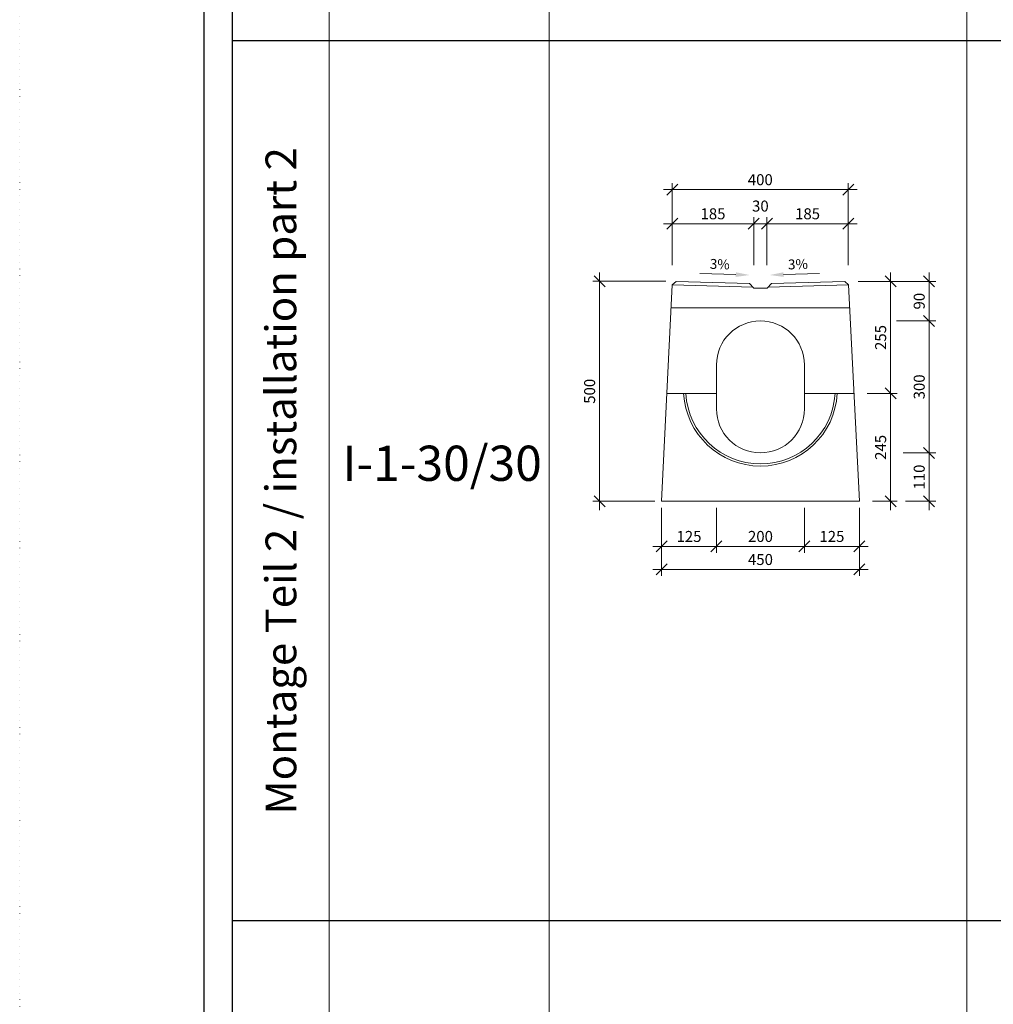
# Model space of a CAD drawing. Units: millimetres. Extents: x 0 to 92798, y 0 to 11600.
# Drawn here: x 64232 to 66446, y 3451 to 5689 of the extents above; entities that cross this region are included whole.
import ezdxf

# ---------------------------------------------------------------- set-up
doc = ezdxf.new("R2010")
doc.units = ezdxf.units.MM
doc.header["$LTSCALE"] = 5
doc.linetypes.add('ACAD_ISO07W100', pattern=[3, 0, -3])
doc.layers.add('AM_VIEWS', color=1, linetype='Continuous', lineweight=25, plot=False)
doc.layers.add('Skrytá', color=7, linetype='ACAD_ISO07W100', lineweight=9, plot=False)
for name, color, linetype, lineweight in [('DIM', 8, 'Continuous', 9), ('Hrana vnitřní', 7, 'Continuous', 9), ('koty', 5, 'Continuous', 0)]:
    doc.layers.add(name, color=color, linetype=linetype, lineweight=lineweight)
doc.styles.add('Katalog_2005', font='micross.ttf')
doc.styles.add('SIMPL', font='ROMANS.shx')
doc.dimstyles.new('m10', dxfattribs={"dimscale": 15, "dimtxt": 1.666667, "dimasz": 1.666667, "dimexe": 1, "dimexo": 1, "dimgap": 0.666667, "dimtad": 1, "dimdec": 4, "dimrnd": 1, "dimdsep": 46, "dimtxsty": 'SIMPL', "dimblk1": 'OBLIQUE', "dimblk2": 'OBLIQUE', "dimsah": 1, "dimcen": 1.333333, "dimdle": 1.333332, "dimclrd": 256, "dimclre": 256, "dimclrt": 7, "dimadec": 0, "dimazin": 0, "dimtfac": 1, "dimtdec": 4, "dimtix": 1, "dimtmove": 2, "dimatfit": 3, "dimfxl": 1, "dimtolj": 1, "dimlwd": -1, "dimlwe": -1, "dimarcsym": 0})

# ---------------------------------------------------------------- blocks, each defined once
blk = doc.blocks.new('_Oblique')
at = {"layer": 'DIM', "color": 0, "lineweight": -2}
blk.add_line((-0.5, -0.5), (0.5, 0.5), dxfattribs=at)
blk = doc.blocks.new('*D444')
at = {"layer": 'Defpoints', "color": 0, "transparency": 16777216}
for p in [(65691.6, 4594.1), (66141.6, 4594.1), (66141.6, 4439.2)]:
    blk.add_point(p, dxfattribs=at)
at = {"layer": 'koty', "transparency": 16777216}
for p, q in [((65691.6, 4579.1), (65691.6, 4424.2)), ((66141.6, 4579.1), (66141.6, 4424.2)), ((65671.6, 4439.2), (66161.6, 4439.2))]:
    blk.add_line(p, q, dxfattribs=at)
at = {"layer": 'koty', "transparency": 16777216, "xscale": 24.999999999999, "yscale": 24.999999999999, "zscale": 24.999999999999, "rotation": 180}
blk.add_blockref('_Oblique', (65691.6, 4439.2), dxfattribs=at)
at = {"layer": 'koty', "transparency": 16777216, "xscale": 24.999999999999, "yscale": 24.999999999999, "zscale": 24.999999999999}
blk.add_blockref('_Oblique', (66141.6, 4439.2), dxfattribs=at)
at = {"layer": 'koty', "color": 7, "transparency": 16777216, "insert": (65916.6, 4461.7), "char_height": 25, "attachment_point": 5, "style": 'SIMPL'}
blk.add_mtext('\\A1;450', dxfattribs=at)
blk = doc.blocks.new('*D445')
at = {"layer": 'Defpoints', "color": 0, "transparency": 16777216}
for p in [(65691.6, 4594.1), (65816.6, 4594.1), (65816.6, 4491.6)]:
    blk.add_point(p, dxfattribs=at)
at = {"layer": 'koty', "transparency": 16777216}
for p, q in [((65691.6, 4579.1), (65691.6, 4476.6)), ((65816.6, 4579.1), (65816.6, 4476.6)), ((65671.6, 4491.6), (65836.6, 4491.6))]:
    blk.add_line(p, q, dxfattribs=at)
at = {"layer": 'koty', "transparency": 16777216, "xscale": 24.999999999999, "yscale": 24.999999999999, "zscale": 24.999999999999, "rotation": 180}
blk.add_blockref('_Oblique', (65691.6, 4491.6), dxfattribs=at)
at = {"layer": 'koty', "transparency": 16777216, "xscale": 24.999999999999, "yscale": 24.999999999999, "zscale": 24.999999999999}
blk.add_blockref('_Oblique', (65816.6, 4491.6), dxfattribs=at)
at = {"layer": 'koty', "color": 7, "transparency": 16777216, "insert": (65754.1, 4514.1), "char_height": 25, "attachment_point": 5, "style": 'SIMPL'}
blk.add_mtext('\\A1;125', dxfattribs=at)
blk = doc.blocks.new('*D446')
at = {"layer": 'Defpoints', "color": 0, "transparency": 16777216}
for p in [(66016.6, 4594.1), (66141.6, 4594.1), (66141.6, 4491.6)]:
    blk.add_point(p, dxfattribs=at)
at = {"layer": 'koty', "transparency": 16777216}
for p, q in [((66016.6, 4579.1), (66016.6, 4476.6)), ((66141.6, 4579.1), (66141.6, 4476.6)), ((65996.6, 4491.6), (66161.6, 4491.6))]:
    blk.add_line(p, q, dxfattribs=at)
at = {"layer": 'koty', "transparency": 16777216, "xscale": 24.999999999999, "yscale": 24.999999999999, "zscale": 24.999999999999, "rotation": 180}
blk.add_blockref('_Oblique', (66016.6, 4491.6), dxfattribs=at)
at = {"layer": 'koty', "transparency": 16777216, "xscale": 24.999999999999, "yscale": 24.999999999999, "zscale": 24.999999999999}
blk.add_blockref('_Oblique', (66141.6, 4491.6), dxfattribs=at)
at = {"layer": 'koty', "color": 7, "transparency": 16777216, "insert": (66079.1, 4514.1), "char_height": 25, "attachment_point": 5, "style": 'SIMPL'}
blk.add_mtext('\\A1;125', dxfattribs=at)
blk = doc.blocks.new('*D447')
at = {"layer": 'Defpoints', "color": 0, "transparency": 16777216}
for p in [(65816.6, 4594.1), (66016.6, 4594.1), (66016.6, 4491.6)]:
    blk.add_point(p, dxfattribs=at)
at = {"layer": 'koty', "transparency": 16777216}
for p, q in [((65816.6, 4579.1), (65816.6, 4476.6)), ((66016.6, 4579.1), (66016.6, 4476.6)), ((65796.6, 4491.6), (66036.6, 4491.6))]:
    blk.add_line(p, q, dxfattribs=at)
at = {"layer": 'koty', "transparency": 16777216, "xscale": 24.999999999999, "yscale": 24.999999999999, "zscale": 24.999999999999, "rotation": 180}
blk.add_blockref('_Oblique', (65816.6, 4491.6), dxfattribs=at)
at = {"layer": 'koty', "transparency": 16777216, "xscale": 24.999999999999, "yscale": 24.999999999999, "zscale": 24.999999999999}
blk.add_blockref('_Oblique', (66016.6, 4491.6), dxfattribs=at)
at = {"layer": 'koty', "color": 7, "transparency": 16777216, "insert": (65916.6, 4514.1), "char_height": 25, "attachment_point": 5, "style": 'SIMPL'}
blk.add_mtext('\\A1;200', dxfattribs=at)
blk = doc.blocks.new('*D448')
at = {"layer": 'Defpoints', "color": 0, "transparency": 16777216}
for p in [(66116.2, 5302.6), (65716.2, 5086.1), (66116.2, 5086.1)]:
    blk.add_point(p, dxfattribs=at)
at = {"layer": 'koty', "transparency": 16777216}
for p, q in [((65716.2, 5131.1), (65716.2, 5317.6)), ((66116.2, 5131.1), (66116.2, 5317.6)), ((65696.2, 5302.6), (66136.2, 5302.6))]:
    blk.add_line(p, q, dxfattribs=at)
at = {"layer": 'koty', "transparency": 16777216, "xscale": 24.999999999999, "yscale": 24.999999999999, "zscale": 24.999999999999, "rotation": 180}
blk.add_blockref('_Oblique', (65716.2, 5302.6), dxfattribs=at)
at = {"layer": 'koty', "transparency": 16777216, "xscale": 24.999999999999, "yscale": 24.999999999999, "zscale": 24.999999999999}
blk.add_blockref('_Oblique', (66116.2, 5302.6), dxfattribs=at)
at = {"layer": 'koty', "color": 7, "transparency": 16777216, "insert": (65916.2, 5325.1), "char_height": 25, "attachment_point": 5, "style": 'SIMPL'}
blk.add_mtext('\\A1;400', dxfattribs=at)
blk = doc.blocks.new('*D449')
at = {"layer": 'Defpoints', "color": 0, "transparency": 16777216}
for p in [(66116.2, 5225.1), (65931.2, 5086.1), (66116.2, 5086.1)]:
    blk.add_point(p, dxfattribs=at)
at = {"layer": 'koty', "transparency": 16777216}
for p, q in [((65931.2, 5131.1), (65931.2, 5240.1)), ((66116.2, 5131.1), (66116.2, 5240.1)), ((65911.2, 5225.1), (66136.2, 5225.1))]:
    blk.add_line(p, q, dxfattribs=at)
at = {"layer": 'koty', "transparency": 16777216, "xscale": 24.999999999999, "yscale": 24.999999999999, "zscale": 24.999999999999, "rotation": 180}
blk.add_blockref('_Oblique', (65931.2, 5225.1), dxfattribs=at)
at = {"layer": 'koty', "transparency": 16777216, "xscale": 24.999999999999, "yscale": 24.999999999999, "zscale": 24.999999999999}
blk.add_blockref('_Oblique', (66116.2, 5225.1), dxfattribs=at)
at = {"layer": 'koty', "color": 7, "transparency": 16777216, "insert": (66023.7, 5247.6), "char_height": 25, "attachment_point": 5, "style": 'SIMPL'}
blk.add_mtext('\\A1;185', dxfattribs=at)
blk = doc.blocks.new('*D450')
at = {"layer": 'Defpoints', "color": 0, "transparency": 16777216}
for p in [(65931.2, 5225.1), (65901.2, 5086.1), (65931.2, 5086.1)]:
    blk.add_point(p, dxfattribs=at)
at = {"layer": 'koty', "transparency": 16777216}
for p, q in [((65901.2, 5131.1), (65901.2, 5240.1)), ((65931.2, 5131.1), (65931.2, 5240.1)), ((65881.2, 5225.1), (65951.2, 5225.1))]:
    blk.add_line(p, q, dxfattribs=at)
at = {"layer": 'koty', "transparency": 16777216, "xscale": 24.999999999999, "yscale": 24.999999999999, "zscale": 24.999999999999, "rotation": 180}
blk.add_blockref('_Oblique', (65901.2, 5225.1), dxfattribs=at)
at = {"layer": 'koty', "transparency": 16777216, "xscale": 24.999999999999, "yscale": 24.999999999999, "zscale": 24.999999999999}
blk.add_blockref('_Oblique', (65931.2, 5225.1), dxfattribs=at)
at = {"layer": 'koty', "color": 7, "transparency": 16777216, "insert": (65916.4, 5265.2), "char_height": 25, "attachment_point": 5, "style": 'SIMPL'}
blk.add_mtext('\\A1;30', dxfattribs=at)
blk = doc.blocks.new('*D451')
at = {"layer": 'Defpoints', "color": 0, "transparency": 16777216}
for p in [(65901.2, 5225.1), (65716.2, 5086.1), (65901.2, 5086.1)]:
    blk.add_point(p, dxfattribs=at)
at = {"layer": 'koty', "transparency": 16777216}
for p, q in [((65716.2, 5131.1), (65716.2, 5240.1)), ((65901.2, 5131.1), (65901.2, 5240.1)), ((65696.2, 5225.1), (65921.2, 5225.1))]:
    blk.add_line(p, q, dxfattribs=at)
at = {"layer": 'koty', "transparency": 16777216, "xscale": 24.999999999999, "yscale": 24.999999999999, "zscale": 24.999999999999, "rotation": 180}
blk.add_blockref('_Oblique', (65716.2, 5225.1), dxfattribs=at)
at = {"layer": 'koty', "transparency": 16777216, "xscale": 24.999999999999, "yscale": 24.999999999999, "zscale": 24.999999999999}
blk.add_blockref('_Oblique', (65901.2, 5225.1), dxfattribs=at)
at = {"layer": 'koty', "color": 7, "transparency": 16777216, "insert": (65808.7, 5247.6), "char_height": 25, "attachment_point": 5, "style": 'SIMPL'}
blk.add_mtext('\\A1;185', dxfattribs=at)
blk = doc.blocks.new('*D452')
at = {"layer": 'Defpoints', "color": 0, "transparency": 16777216}
for p in [(65550.6, 5094.1), (65716.6, 5094.1), (65691.6, 4594.1)]:
    blk.add_point(p, dxfattribs=at)
at = {"layer": 'koty', "transparency": 16777216}
for p, q in [((65550.6, 4574.1), (65550.6, 5114.1)), ((65701.6, 5094.1), (65535.6, 5094.1)), ((65676.6, 4594.1), (65535.6, 4594.1))]:
    blk.add_line(p, q, dxfattribs=at)
at = {"layer": 'koty', "transparency": 16777216, "xscale": 24.999999999999, "yscale": 24.999999999999, "zscale": 24.999999999999}
for p, rotation in [((65550.6, 5094.1), 90), ((65550.6, 4594.1), 270)]:
    blk.add_blockref('_Oblique', p, dxfattribs=dict(at, rotation=rotation))
at = {"layer": 'koty', "color": 7, "transparency": 16777216, "insert": (65528.1, 4844.1), "char_height": 25, "attachment_point": 5, "rotation": 90, "style": 'SIMPL'}
blk.add_mtext('\\A1;500', dxfattribs=at)
blk = doc.blocks.new('*D453')
at = {"layer": 'Defpoints', "color": 0, "transparency": 16777216}
for p in [(66136.1, 4704.1), (66300.1, 4704.1), (66141.6, 4594.1)]:
    blk.add_point(p, dxfattribs=at)
at = {"layer": 'koty', "transparency": 16777216}
for p, q in [((66300.1, 4574.1), (66300.1, 4724.1)), ((66241.1, 4704.1), (66315.1, 4704.1)), ((66246.6, 4594.1), (66315.1, 4594.1))]:
    blk.add_line(p, q, dxfattribs=at)
at = {"layer": 'koty', "transparency": 16777216, "xscale": 24.999999999999, "yscale": 24.999999999999, "zscale": 24.999999999999}
for p, rotation in [((66300.1, 4704.1), 90), ((66300.1, 4594.1), 270)]:
    blk.add_blockref('_Oblique', p, dxfattribs=dict(at, rotation=rotation))
at = {"layer": 'koty', "color": 7, "transparency": 16777216, "insert": (66277.6, 4649.1), "char_height": 25, "attachment_point": 5, "rotation": 90, "style": 'SIMPL'}
blk.add_mtext('\\A1;110', dxfattribs=at)
blk = doc.blocks.new('*D454')
at = {"layer": 'Defpoints', "color": 0, "transparency": 16777216}
for p in [(66121.1, 5004.1), (66300.1, 5004.1), (66136.1, 4704.1)]:
    blk.add_point(p, dxfattribs=at)
at = {"layer": 'koty', "transparency": 16777216}
for p, q in [((66300.1, 4684.1), (66300.1, 5024.1)), ((66226.1, 5004.1), (66315.1, 5004.1)), ((66241.1, 4704.1), (66315.1, 4704.1))]:
    blk.add_line(p, q, dxfattribs=at)
at = {"layer": 'koty', "transparency": 16777216, "xscale": 24.999999999999, "yscale": 24.999999999999, "zscale": 24.999999999999}
for p, rotation in [((66300.1, 5004.1), 90), ((66300.1, 4704.1), 270)]:
    blk.add_blockref('_Oblique', p, dxfattribs=dict(at, rotation=rotation))
at = {"layer": 'koty', "color": 7, "transparency": 16777216, "insert": (66277.6, 4854.1), "char_height": 25, "attachment_point": 5, "rotation": 90, "style": 'SIMPL'}
blk.add_mtext('\\A1;300', dxfattribs=at)
blk = doc.blocks.new('*D455')
at = {"layer": 'Defpoints', "color": 0, "transparency": 16777216}
for p in [(66108.6, 5093.8), (66300.1, 5093.8), (66121.1, 5004.1)]:
    blk.add_point(p, dxfattribs=at)
at = {"layer": 'koty', "transparency": 16777216}
for p, q in [((66300.1, 4984.1), (66300.1, 5113.8)), ((66213.6, 5093.8), (66315.1, 5093.8)), ((66226.1, 5004.1), (66315.1, 5004.1))]:
    blk.add_line(p, q, dxfattribs=at)
at = {"layer": 'koty', "transparency": 16777216, "xscale": 24.999999999999, "yscale": 24.999999999999, "zscale": 24.999999999999}
for p, rotation in [((66300.1, 5093.8), 90), ((66300.1, 5004.1), 270)]:
    blk.add_blockref('_Oblique', p, dxfattribs=dict(at, rotation=rotation))
at = {"layer": 'koty', "color": 7, "transparency": 16777216, "insert": (66277.6, 5048.9), "char_height": 25, "attachment_point": 5, "rotation": 90, "style": 'SIMPL'}
blk.add_mtext('\\A1;90', dxfattribs=at)
blk = doc.blocks.new('*D456')
at = {"layer": 'Defpoints', "color": 0, "transparency": 16777216}
for p in [(66108.6, 5093.8), (66129.3, 4839.1), (66212.4, 4839.1)]:
    blk.add_point(p, dxfattribs=at)
at = {"layer": 'koty', "transparency": 16777216}
for p, q in [((66212.4, 5113.8), (66212.4, 4819.1)), ((66138.6, 5093.8), (66227.4, 5093.8)), ((66159.3, 4839.1), (66227.4, 4839.1))]:
    blk.add_line(p, q, dxfattribs=at)
at = {"layer": 'koty', "transparency": 16777216, "xscale": 24.999999999999, "yscale": 24.999999999999, "zscale": 24.999999999999}
for p, rotation in [((66212.4, 5093.8), 90), ((66212.4, 4839.1), 270)]:
    blk.add_blockref('_Oblique', p, dxfattribs=dict(at, rotation=rotation))
at = {"layer": 'koty', "color": 7, "transparency": 16777216, "insert": (66189.9, 4966.4), "char_height": 25, "attachment_point": 5, "rotation": 90, "style": 'SIMPL'}
blk.add_mtext('\\A1;255', dxfattribs=at)
blk = doc.blocks.new('*D457')
at = {"layer": 'Defpoints', "color": 0, "transparency": 16777216}
for p in [(66129.3, 4839.1), (66141.3, 4594.1), (66212.4, 4594.1)]:
    blk.add_point(p, dxfattribs=at)
at = {"layer": 'koty', "transparency": 16777216}
for p, q in [((66212.4, 4859.1), (66212.4, 4574.1)), ((66159.3, 4839.1), (66227.4, 4839.1)), ((66171.3, 4594.1), (66227.4, 4594.1))]:
    blk.add_line(p, q, dxfattribs=at)
at = {"layer": 'koty', "transparency": 16777216, "xscale": 24.999999999999, "yscale": 24.999999999999, "zscale": 24.999999999999}
for p, rotation in [((66212.4, 4839.1), 90), ((66212.4, 4594.1), 270)]:
    blk.add_blockref('_Oblique', p, dxfattribs=dict(at, rotation=rotation))
at = {"layer": 'koty', "color": 7, "transparency": 16777216, "insert": (66189.9, 4716.6), "char_height": 25, "attachment_point": 5, "rotation": 90, "style": 'SIMPL'}
blk.add_mtext('\\A1;245', dxfattribs=at)

msp = doc.modelspace()

# ---------------------------------------------------------------- linework, layer by layer
for p, q in [((72187.00309, 5640.53356), (64716.11355, 5640.53356)), ((72187.00309, 3640.53356), (64716.11355, 3640.53356))]:
    msp.add_line(p, q)
msp.add_lwpolyline([(64716.11355, 8076.31388), (72187.00309, 8076.31388), (72187.00309, 1640.53356), (64716.11355, 1640.53356)], close=True)
at = {"layer": 'AM_VIEWS'}
msp.add_lwpolyline([(64651.61349, 10411.32985), (72251.61349, 10411.32985), (72251.61349, 1140.53355), (64651.61349, 1140.53355)], close=True, dxfattribs=at)
at = {"layer": 'Hrana vnitřní'}
for p, q in [((64936.11355, 8076.31388), (64936.11355, 1640.53356)), ((65436.01638, 8076.31388), (65436.01638, 1640.53356)), ((66386.24334, 8076.31388), (66386.24334, 1640.53356)), ((65860.5735, 5109.37464), (65778.48899, 5111.83718)), ((65969.0556, 5109.37464), (66051.14012, 5111.83718)), ((65691.59275, 4594.05554), (65716.19275, 5086.05554)), ((65716.19275, 5086.05554), (65724.59275, 5093.81554)), ((65716.20156, 5086.06368), (65899.59635, 5080.56183)), ((65724.59275, 5093.81554), (65891.59275, 5088.80554)), ((65891.59275, 5088.80554), (65901.59275, 5078.50554)), ((65931.59275, 5078.50554), (65941.59275, 5088.80554)), ((66116.98395, 5086.06368), (65933.58915, 5080.56183)), ((65941.59275, 5088.80554), (66108.59275, 5093.81554)), ((66108.59275, 5093.81554), (66116.99275, 5086.05554)), ((66116.99275, 5086.05554), (66141.59275, 4594.05554)), ((65901.59275, 5078.50554), (65931.59275, 5078.50554)), ((65713.59276, 5034.05564), (66119.59275, 5034.05564)), ((65816.59275, 4904.05554), (65816.59275, 4804.05554)), ((66016.59275, 4904.05554), (66016.59275, 4804.05554)), ((65816.59275, 4839.05564), (65703.84276, 4839.05564)), ((66129.34275, 4839.05564), (66016.59275, 4839.05564)), ((66141.59275, 4594.05554), (65691.59275, 4594.05554))]:
    msp.add_line(p, q, dxfattribs=at)
for points in [[(66091.30681, 4839.05564, -0.9444008243), (65741.8787, 4839.05564)], [(66086.29839, 4839.05564, -0.9428095994), (65746.88712, 4839.05564)]]:
    msp.add_lwpolyline(points, format="xyb", dxfattribs=at)
for centre, start, end in [((65916.59275, 4904.05554), 90, 180), ((65916.59275, 4904.05554), 0, 90), ((65916.59275, 4804.05554), 180, 0)]:
    msp.add_arc(centre, 100, start, end, dxfattribs=at)
for points in [[(65860.73093, 5114.62228), (65860.41607, 5104.12701), (65892.05933, 5108.43007)], [(65968.89817, 5114.62228), (65969.21303, 5104.12701), (65937.56977, 5108.43007)]]:
    msp.add_solid(points, dxfattribs=at)
at = {"layer": 'Skrytá', "lineweight": 5}
for points in [[(64232.10454, 0), (72632.10454, 0), (72632.10454, 11600), (64232.10454, 11600)], [(64651.61355, 1140.53356), (72251.61355, 1140.53356), (72251.61355, 10411.32986), (64651.61355, 10411.32986)]]:
    msp.add_lwpolyline(points, close=True, dxfattribs=at)

# ---------------------------------------------------------------- texts
at = {"layer": 'Hrana vnitřní', "style": 'SIMPL'}
for rotation, p in [(358.09398629, (65801.13178, 5122.63336)), (2, (65979.53991, 5121.01253))]:
    msp.add_text('3%', height=22.499998, rotation=rotation, dxfattribs=at).set_placement(p)
at = {"layer": 'Hrana vnitřní', "style": 'Katalog_2005'}
msp.add_text('I-1-30/30', height=80, dxfattribs=at).set_placement((64966.0781, 4640.53356))
at = {"layer": 'Hrana vnitřní', "insert": (64826.11355, 4640.53356), "char_height": 70, "width": 2000, "attachment_point": 5, "rotation": 90, "style": 'Katalog_2005'}
msp.add_mtext('{\\fArial|b0|i0|c0|p34;Montage Teil 2 / installation part 2}', dxfattribs=at)

# ---------------------------------------------------------------- dimensions: what is measured, and where the dimension line sits
at = {"layer": 'koty'}
for base, p1, p2, override, picture, middle in [((66116.19275, 5302.62532), (65716.19275, 5086.05554), (66116.19275, 5086.05554), {"dimexo": 3}, '*D448', (65916.19275, 5325.12532)), ((65901.19275, 5225.14204), (65716.19275, 5086.05554), (65901.19275, 5086.05554), {"dimexo": 3, "dimrnd": 0.1}, '*D451', (65808.69275, 5247.64204)), ((66116.19275, 5225.14204), (65931.19275, 5086.05554), (66116.19275, 5086.05554), {"dimexo": 3}, '*D449', (66023.69275, 5247.64204))]:
    dim = msp.add_linear_dim(base=base, p1=p1, p2=p2, dimstyle='m10', override=override, dxfattribs=at)
    dim.commit()
    dim.dimension.update_dxf_attribs({"geometry": picture, "text_midpoint": middle})
dim = msp.add_linear_dim(base=(65931.19275, 5225.14204), p1=(65901.19275, 5086.05554), p2=(65931.19275, 5086.05554), dimstyle='m10', override={"dimexo": 3}, dxfattribs=at)
dim.commit()
dim.dimension.update_dxf_attribs({"geometry": '*D450', "text_midpoint": (65916.39286, 5265.1609), "dimtype": 160})
dim = msp.add_linear_dim(base=(65550.56878, 5094.05554), p1=(65691.59275, 4594.05554), p2=(65716.59275, 5094.05554), angle=90, dimstyle='m10', dxfattribs=at)
dim.commit()
dim.dimension.update_dxf_attribs({"geometry": '*D452', "text_midpoint": (65528.06878, 4844.05554)})
for base, p1, p2, override, picture, middle in [((66300.07336, 5093.81554), (66121.09275, 5004.05554), (66108.59275, 5093.81554), {"dimexo": 7}, '*D455', (66277.57336, 5048.93554)), ((66212.44756, 4839.05564), (66108.59275, 5093.81554), (66129.34275, 4839.05564), {"dimexo": 2}, '*D456', (66189.94756, 4966.43559)), ((66300.07336, 5004.05554), (66136.09275, 4704.05554), (66121.09275, 5004.05554), {"dimexo": 7}, '*D454', (66277.57336, 4854.05554)), ((66212.44756, 4594.05554), (66129.34275, 4839.05564), (66141.31707, 4594.05554), {"dimexo": 2}, '*D457', (66189.94756, 4716.55559)), ((66300.07336, 4704.05554), (66141.59275, 4594.05554), (66136.09275, 4704.05554), {"dimexo": 7}, '*D453', (66277.57336, 4649.05554))]:
    dim = msp.add_linear_dim(base=base, p1=p1, p2=p2, angle=90, dimstyle='m10', override=override, dxfattribs=at)
    dim.commit()
    dim.dimension.update_dxf_attribs({"geometry": picture, "text_midpoint": middle})
for base, p1, p2, picture, middle in [((66141.59275, 4439.17497), (65691.59275, 4594.05554), (66141.59275, 4594.05554), '*D444', (65916.59275, 4461.67497)), ((65816.59275, 4491.55777), (65691.59275, 4594.05554), (65816.59275, 4594.05554), '*D445', (65754.09275, 4514.05777)), ((66016.59275, 4491.55777), (65816.59275, 4594.05554), (66016.59275, 4594.05554), '*D447', (65916.59275, 4514.05777)), ((66141.59275, 4491.55777), (66016.59275, 4594.05554), (66141.59275, 4594.05554), '*D446', (66079.09275, 4514.05777))]:
    dim = msp.add_linear_dim(base=base, p1=p1, p2=p2, dimstyle='m10', dxfattribs=at)
    dim.commit()
    dim.dimension.update_dxf_attribs({"geometry": picture, "text_midpoint": middle})

doc.saveas('drawing.dxf')
